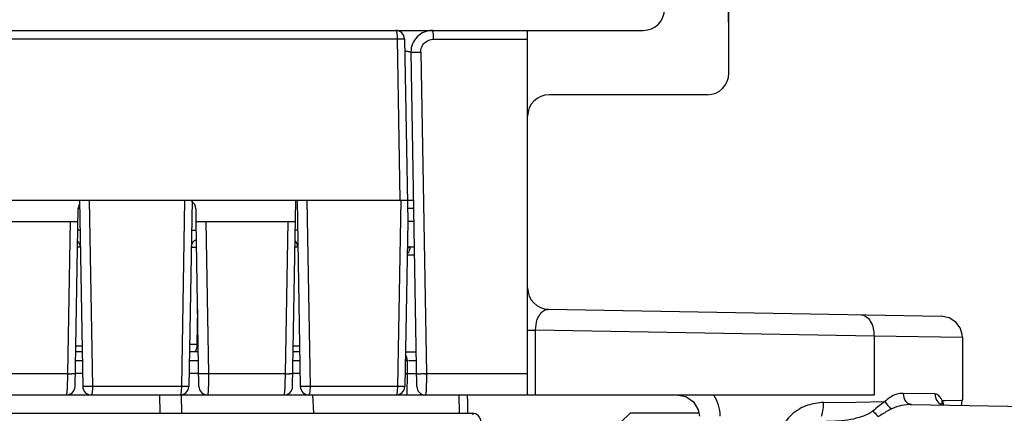
# Model space of a CAD drawing. Units: millimetres. Extents: x 0 to 420, y 0 to 297.
# Drawn here: x 134 to 152, y 102 to 110 of the extents above; entities that cross this region are included whole.
import ezdxf

# ---------------------------------------------------------------- set-up
doc = ezdxf.new("R2010")
doc.units = ezdxf.units.MM
doc.header["$LTSCALE"] = 23.1
doc.layers.get('0').update_dxf_attribs({"linetype": 'CONTINUOUS'})
doc.styles.get("Standard").update_dxf_attribs({"font": 'txt', "width": 0.8})
doc.dimstyles.new('DIMSTYLE_3', dxfattribs={"dimtxt": 3.5, "dimasz": 3.5, "dimexe": 1, "dimexo": 0, "dimgap": 0.875, "dimtad": 1, "dimdec": 1, "dimlfac": 1.25, "dimzin": 0, "dimdsep": 46, "dimtxsty": 'STANDARD', "dimblk": '_FILLED', "dimblk1": '_FILLED', "dimblk2": '_FILLED', "dimcen": 0.09, "dimadec": 1, "dimazin": 0, "dimtp": 0.5, "dimtm": 0.5, "dimtfac": 1, "dimtdec": 1, "dimtofl": 0, "dimtmove": 0, "dimatfit": 3, "dimldrblk": '_FILLED', "dimfxl": 1, "dimtolj": 1, "dimtzin": 0, "dimarcsym": 0})

# ---------------------------------------------------------------- blocks, each defined once
blk = doc.blocks.new('_FILLED')
at = {"color": 0, "linetype": 'BYBLOCK'}
blk.add_solid([(0, 0), (-1, 0.1786), (-1, -0.1786)], dxfattribs=at)
blk = doc.blocks.new('*D2')
at = {"color": 2, "linetype": 'CONTINUOUS'}
for p, q in [((40.918, 108.517), (40.918, 117.938)), ((146.838, 108.517), (146.838, 117.938)), ((40.918, 116.938), (93.878, 116.938)), ((146.838, 116.938), (93.878, 116.938))]:
    blk.add_line(p, q, dxfattribs=at)
at = {"color": 2, "linetype": 'CONTINUOUS', "xscale": 3.5, "yscale": 3.5, "zscale": 3.5, "rotation": 180}
blk.add_blockref('_FILLED', (40.918, 116.938), dxfattribs=at)
at = {"color": 2, "linetype": 'CONTINUOUS', "xscale": 3.5, "yscale": 3.5, "zscale": 3.5}
blk.add_blockref('_FILLED', (146.838, 116.938), dxfattribs=at)
at = {"color": 2, "linetype": 'CONTINUOUS', "insert": (102.157, 121.313), "char_height": 3.5, "width": 14, "attachment_point": 2, "line_spacing_factor": 0.9}
blk.add_mtext('132.4', dxfattribs=at)

msp = doc.modelspace()

# ---------------------------------------------------------------- linework, layer by layer
at = {"color": 7, "linetype": 'CONTINUOUS'}
for p, q in [((146.838, 109.317), (146.795, 111.77)), ((128.339, 109.317), (145.238, 109.317)), ((143.078, 102.514), (143.078, 109.317)), ((146.838, 108.517), (146.838, 109.317)), ((140.779, 109.16), (140.839, 105.749)), ((141.009, 102.671), (140.901, 108.91)), ((146.438, 108.117), (143.478, 108.117)), ((69.656, 106.149), (140.949, 106.149)), ((134.708, 106.149), (134.769, 102.674)), ((136.811, 106.149), (136.75, 102.674)), ((138.69, 102.674), (138.751, 106.149)), ((138.772, 106.149), (138.833, 102.674)), ((134.626, 102.674), (134.684, 105.992)), ((136.883, 105.987), (136.885, 105.749)), ((132.822, 105.749), (134.68, 105.749)), ((136.886, 105.749), (138.744, 105.749)), ((136.939, 102.674), (136.886, 105.749)), ((140.839, 105.749), (140.785, 102.674)), ((140.946, 105.125), (140.828, 105.125)), ((143.471, 104.113), (150.805, 103.985)), ((151.198, 103.585), (151.198, 102.415)), ((134.757, 103.317), (134.637, 103.317)), ((136.928, 103.317), (136.762, 103.317)), ((138.822, 103.317), (138.701, 103.317)), ((140.796, 103.317), (140.998, 103.317)), ((140.838, 102.917), (140.834, 103.16)), ((134.764, 102.917), (134.63, 102.917)), ((136.935, 102.917), (136.755, 102.917)), ((138.829, 102.917), (138.694, 102.917)), ((140.789, 102.917), (141.005, 102.917)), ((140.831, 102.517), (140.838, 102.917)), ((68.129, 102.517), (141.16, 102.517)), ((136.203, 102.517), (136.209, 102.173)), ((139.083, 102.173), (139.065, 102.521)), ((149.548, 102.514), (141.169, 102.514)), ((141.794, 102.516), (141.8, 102.173)), ((150.247, 102.336), (153.454, 102.28)), ((150.825, 102.335), (150.812, 102.344)), ((151.179, 102.32), (151.188, 102.347)), ((151.188, 102.347), (151.194, 102.415)), ((144.991, 102.173), (144.828, 102.013)), ((146.286, 102.173), (144.991, 102.173))]:
    msp.add_line(p, q, dxfattribs=at)
at = {"color": 9, "linetype": 'CONTINUOUS'}
for p, q in [((128.864, 109.16), (140.641, 109.16)), ((140.641, 109.16), (140.694, 106.149)), ((141.324, 109.154), (143.078, 109.154)), ((141.083, 108.91), (141.188, 102.907)), ((134.89, 106.149), (134.951, 102.674)), ((136.673, 106.149), (136.613, 102.674)), ((138.954, 106.149), (139.015, 102.674)), ((140.708, 106.149), (140.647, 102.674)), ((134.493, 102.91), (134.542, 105.749)), ((137.068, 105.749), (137.118, 102.91)), ((138.557, 102.91), (138.606, 105.749)), ((136.913, 104.117), (136.902, 103.464)), ((143.078, 103.721), (143.228, 103.721)), ((149.548, 103.611), (143.228, 103.721)), ((143.228, 102.514), (143.228, 103.721)), ((151.198, 103.585), (149.548, 103.611)), ((149.548, 103.611), (149.548, 102.514)), ((134.635, 103.16), (134.76, 103.16)), ((136.759, 103.16), (136.931, 103.16)), ((138.699, 103.16), (138.824, 103.16)), ((134.493, 102.91), (133.054, 102.91)), ((138.557, 102.91), (137.118, 102.91)), ((143.078, 102.907), (141.188, 102.907)), ((136.613, 102.674), (134.951, 102.674)), ((140.647, 102.674), (139.015, 102.674)), ((136.61, 102.517), (136.616, 102.173)), ((150.685, 102.534), (150.094, 102.544)), ((148.606, 102.373), (149.208, 102.383)), ((149.208, 102.383), (149.752, 102.392)), ((150.822, 102.409), (150.872, 102.41)), ((150.822, 102.409), (150.864, 102.41)), ((150.864, 102.41), (151.178, 102.415)), ((150.872, 102.41), (151.178, 102.415)), ((151.178, 102.415), (151.198, 102.415)), ((151.178, 102.415), (151.198, 102.415))]:
    msp.add_line(p, q, dxfattribs=at)
at = {"color": 6, "linetype": 'CONTINUOUS'}
msp.add_line((68.559, 102.173), (142.047, 102.173), dxfattribs=at)
at = {"color": 7, "linetype": 'CONTINUOUS'}
for points in [[(151.198, 103.585), (151.192, 103.648), (151.154, 103.767), (151.074, 103.874), (150.954, 103.953), (150.805, 103.985)], [(145.891, 102.514), (146.032, 102.486), (146.175, 102.388)], [(146.175, 102.388), (146.265, 102.239), (146.286, 102.118)]]:
    msp.add_lwpolyline(points, dxfattribs=at)
for centre, radius, start, end in [((145.238, 109.717), 0.4, 270, 360), ((140.619, 109.157), 0.16, 1, 90), ((141.3, 108.917), 0.4, 90, 181), ((146.438, 108.517), 0.4, 270, 360), ((143.478, 107.717), 0.4, 90, 180), ((136.722, 105.989), 0.16, 359.4021, 60.2455), ((134.844, 105.989), 0.16, 149.4166, 182.6584), ((134.563, 105.269), 0.16, 1, 44.7172), ((136.956, 105.269), 0.16, 113.7885, 179), ((138.627, 105.269), 0.16, 1, 44.7172), ((143.478, 104.513), 0.4, 180, 269), ((140.674, 103.157), 0.16, 1, 38.877), ((134.466, 102.677), 0.16, 270, 359), ((134.929, 102.677), 0.16, 181, 270), ((136.59, 102.677), 0.16, 270, 359), ((137.099, 102.677), 0.16, 181, 270), ((138.53, 102.677), 0.16, 270, 359), ((138.993, 102.677), 0.16, 181, 270), ((140.625, 102.677), 0.16, 270, 359), ((141.169, 102.674), 0.16, 181, 270)]:
    msp.add_arc(centre, radius, start, end, dxfattribs=at)
at = {"color": 9, "linetype": 'CONTINUOUS'}
for centre, radius, start, end in [((140.84, 113.535), 8.254, 270.3172, 270.8909), ((140.777, 99.805), 3.355, 89.3508, 89.6563), ((128.212, 102.975), 6.28, 358.0316, 359.1976), ((128.066, 102.979), 6.427, 359.1803, 359.3843), ((134.621, 111.109), 8.2, 269.1046, 269.6062), ((132.276, 102.975), 6.28, 358.0316, 359.1976), ((132.13, 102.979), 6.427, 359.1803, 359.3843), ((138.685, 111.109), 8.2, 269.1046, 269.6062), ((141.028, 110.8), 7.894, 270.9992, 271.1608), ((131.83, 102.122), 10.135, 0.2913, 0.807), ((150.688, 102.318), 0.162, 26.1581, 34.1314)]:
    msp.add_arc(centre, radius, start, end, dxfattribs=at)
at = {"color": 6, "linetype": 'CONTINUOUS'}
msp.add_arc((142.047, 102.013), 0.16, 0, 90, dxfattribs=at)
at = {"color": 9, "linetype": 'CONTINUOUS'}
for points, knots in [([(140.619, 109.317), (140.621, 109.317), (140.625, 109.312), (140.63, 109.297), (140.636, 109.265), (140.64, 109.217), (140.641, 109.18), (140.641, 109.16)], [0, 0, 0, 0, 0.032487, 0.093328, 0.308551, 0.625794, 1, 1, 1, 1]), ([(141.323, 109.154), (141.323, 109.174), (141.322, 109.212), (141.318, 109.265), (141.312, 109.294), (141.305, 109.317), (141.3, 109.317)], [0, 0, 0, 0, 0.360951, 0.6922, 0.911069, 1, 1, 1, 1]), ([(140.641, 109.16), (140.659, 109.16), (140.685, 109.16), (140.718, 109.16), (140.739, 109.161), (140.755, 109.16), (140.768, 109.161), (140.774, 109.159), (140.779, 109.16), (140.779, 109.16)], [0, 0, 0, 0, 0.39203, 0.565324, 0.714863, 0.836402, 0.925986, 0.981042, 1, 1, 1, 1]), ([(141.083, 108.91), (141.083, 108.942), (141.094, 109.006), (141.148, 109.087), (141.228, 109.142), (141.292, 109.154), (141.324, 109.154)], [0, 0, 0, 0, 0.251032, 0.501579, 0.751195, 1, 1, 1, 1]), ([(140.785, 108.934), (140.8, 108.933), (140.828, 108.93), (140.865, 108.924), (140.886, 108.919), (140.9, 108.913), (140.901, 108.91)], [0, 0, 0, 0, 0.392006, 0.704657, 0.910063, 1, 1, 1, 1]), ([(140.901, 108.91), (140.901, 108.909), (140.908, 108.91), (140.916, 108.908), (140.935, 108.909), (140.957, 108.908), (140.986, 108.908), (141.028, 108.909), (141.061, 108.909), (141.083, 108.91)], [0, 0, 0, 0, 0.019998, 0.078076, 0.172708, 0.302244, 0.462893, 0.642356, 1, 1, 1, 1]), ([(140.951, 105.992), (140.936, 105.992), (140.913, 105.992), (140.885, 105.992), (140.868, 105.993), (140.854, 105.992), (140.843, 105.993), (140.839, 105.991), (140.834, 105.992), (140.834, 105.992)], [0, 0, 0, 0, 0.400766, 0.573447, 0.721412, 0.840746, 0.928303, 0.981802, 1, 1, 1, 1]), ([(134.718, 105.586), (134.718, 105.587), (134.713, 105.586), (134.707, 105.587), (134.695, 105.587), (134.686, 105.587), (134.68, 105.587)], [0, 0, 0, 0, 0.067414, 0.260748, 0.574042, 1, 1, 1, 1]), ([(136.801, 105.586), (136.801, 105.586), (136.804, 105.586), (136.808, 105.587), (136.815, 105.587), (136.825, 105.587), (136.838, 105.587), (136.858, 105.587), (136.875, 105.587), (136.887, 105.587)], [0, 0, 0, 0, 0.01782, 0.069383, 0.153715, 0.269621, 0.415091, 0.587288, 1, 1, 1, 1]), ([(138.782, 105.586), (138.782, 105.587), (138.777, 105.586), (138.771, 105.587), (138.759, 105.587), (138.75, 105.587), (138.745, 105.587)], [0, 0, 0, 0, 0.067414, 0.260748, 0.574042, 1, 1, 1, 1]), ([(134.723, 105.272), (134.723, 105.272), (134.722, 105.272), (134.72, 105.272), (134.715, 105.272), (134.707, 105.273), (134.692, 105.273), (134.68, 105.273), (134.673, 105.273)], [0, 0, 0, 0, 0.017803, 0.067563, 0.149196, 0.262096, 0.577661, 1, 1, 1, 1]), ([(136.796, 105.272), (136.796, 105.272), (136.799, 105.271), (136.803, 105.272), (136.812, 105.272), (136.823, 105.272), (136.837, 105.272), (136.86, 105.272), (136.879, 105.272), (136.892, 105.272)], [0, 0, 0, 0, 0.018015, 0.070219, 0.155514, 0.272531, 0.418776, 0.591072, 1, 1, 1, 1]), ([(138.787, 105.272), (138.787, 105.272), (138.786, 105.272), (138.784, 105.272), (138.779, 105.272), (138.771, 105.273), (138.756, 105.273), (138.744, 105.273), (138.737, 105.273)], [0, 0, 0, 0, 0.017803, 0.067563, 0.149196, 0.262096, 0.577661, 1, 1, 1, 1]), ([(140.886, 105.281), (140.874, 105.281), (140.849, 105.271), (140.835, 105.234), (140.829, 105.192), (140.828, 105.163), (140.828, 105.147)], [0, 0, 0, 0, 0.21282, 0.441129, 0.708426, 1, 1, 1, 1]), ([(140.829, 105.142), (140.833, 105.146), (140.851, 105.163), (140.864, 105.185), (140.871, 105.203)], [0, 0, 0, 0, 0.229936, 1, 1, 1, 1]), ([(140.871, 105.203), (140.873, 105.209), (140.881, 105.234), (140.885, 105.261), (140.886, 105.281)], [0, 0, 0, 0, 0.24262, 1, 1, 1, 1]), ([(149.305, 104.011), (149.337, 104.01), (149.41, 103.984), (149.49, 103.889), (149.539, 103.758), (149.549, 103.66), (149.548, 103.611)], [0, 0, 0, 0, 0.187515, 0.426488, 0.711256, 1, 1, 1, 1]), ([(134.756, 103.426), (134.756, 103.426), (134.751, 103.426), (134.747, 103.427), (134.736, 103.427), (134.723, 103.427), (134.706, 103.427), (134.678, 103.427), (134.656, 103.427), (134.641, 103.427)], [0, 0, 0, 0, 0.018717, 0.072296, 0.159285, 0.277954, 0.425478, 0.5978, 1, 1, 1, 1]), ([(136.764, 103.464), (136.764, 103.464), (136.77, 103.463), (136.775, 103.465), (136.788, 103.464), (136.805, 103.465), (136.825, 103.464), (136.858, 103.464), (136.884, 103.464), (136.902, 103.464)], [0, 0, 0, 0, 0.018959, 0.074015, 0.163598, 0.285137, 0.434676, 0.60797, 1, 1, 1, 1]), ([(138.82, 103.426), (138.82, 103.426), (138.815, 103.426), (138.811, 103.427), (138.8, 103.427), (138.787, 103.427), (138.77, 103.427), (138.742, 103.427), (138.72, 103.427), (138.705, 103.427)], [0, 0, 0, 0, 0.018717, 0.072296, 0.159285, 0.277954, 0.425478, 0.5978, 1, 1, 1, 1]), ([(140.815, 103.16), (140.817, 103.16), (140.822, 103.16), (140.828, 103.16), (140.831, 103.159), (140.834, 103.16), (140.834, 103.16)], [0, 0, 0, 0, 0.43452, 0.747003, 0.935897, 1, 1, 1, 1]), ([(140.851, 103.16), (140.859, 103.16), (140.908, 103.161), (140.958, 103.16), (140.999, 103.16)], [0, 0, 0, 0, 0.161167, 1, 1, 1, 1]), ([(134.63, 102.91), (134.63, 102.908), (134.621, 102.911), (134.612, 102.908), (134.589, 102.909), (134.574, 102.909), (134.564, 102.909)], [0, 0, 0, 0, 0.065223, 0.257044, 0.571976, 1, 1, 1, 1]), ([(137.118, 102.91), (137.096, 102.909), (137.063, 102.909), (137.021, 102.908), (136.992, 102.908), (136.969, 102.909), (136.951, 102.908), (136.943, 102.91), (136.935, 102.909), (136.935, 102.91)], [0, 0, 0, 0, 0.357644, 0.537107, 0.697756, 0.827292, 0.921924, 0.980002, 1, 1, 1, 1]), ([(137.118, 102.91), (137.118, 102.859), (137.118, 102.786), (137.116, 102.694), (137.114, 102.635), (137.111, 102.587), (137.109, 102.549), (137.105, 102.531), (137.102, 102.517), (137.099, 102.517)], [0, 0, 0, 0, 0.382952, 0.555262, 0.705841, 0.829248, 0.921198, 0.978308, 1, 1, 1, 1]), ([(138.694, 102.91), (138.694, 102.908), (138.685, 102.911), (138.676, 102.908), (138.654, 102.909), (138.638, 102.909), (138.628, 102.909)], [0, 0, 0, 0, 0.065223, 0.257044, 0.571976, 1, 1, 1, 1]), ([(141.165, 102.907), (141.145, 102.906), (141.115, 102.906), (141.077, 102.906), (141.052, 102.905), (141.033, 102.906), (141.018, 102.905), (141.011, 102.907), (141.005, 102.906), (141.005, 102.907)], [0, 0, 0, 0, 0.377536, 0.557653, 0.71513, 0.839414, 0.928334, 0.981834, 1, 1, 1, 1]), ([(141.188, 102.907), (141.188, 102.857), (141.188, 102.784), (141.186, 102.691), (141.184, 102.632), (141.181, 102.585), (141.179, 102.547), (141.175, 102.529), (141.172, 102.514), (141.169, 102.514)], [0, 0, 0, 0, 0.382952, 0.555262, 0.705841, 0.829248, 0.921198, 0.978308, 1, 1, 1, 1]), ([(134.466, 102.517), (134.468, 102.517), (134.471, 102.524), (134.473, 102.535), (134.477, 102.557), (134.481, 102.599), (134.485, 102.667), (134.488, 102.726), (134.489, 102.759)], [0, 0, 0, 0, 0.021649, 0.074904, 0.160624, 0.27752, 0.59434, 1, 1, 1, 1]), ([(134.951, 102.674), (134.928, 102.673), (134.895, 102.673), (134.853, 102.673), (134.825, 102.672), (134.803, 102.673), (134.787, 102.673), (134.778, 102.673), (134.773, 102.673), (134.771, 102.674), (134.769, 102.674), (134.769, 102.674)], [0, 0, 0, 0, 0.371128, 0.543968, 0.697507, 0.824871, 0.92044, 0.954713, 0.979504, 0.994616, 1, 1, 1, 1]), ([(134.951, 102.674), (134.951, 102.654), (134.95, 102.617), (134.946, 102.568), (134.94, 102.536), (134.934, 102.521), (134.93, 102.517), (134.929, 102.517)], [0, 0, 0, 0, 0.374281, 0.691534, 0.906682, 0.967513, 1, 1, 1, 1]), ([(136.613, 102.674), (136.613, 102.654), (136.612, 102.617), (136.607, 102.568), (136.602, 102.536), (136.596, 102.521), (136.592, 102.517), (136.59, 102.517)], [0, 0, 0, 0, 0.374281, 0.691534, 0.906682, 0.967513, 1, 1, 1, 1]), ([(136.75, 102.674), (136.75, 102.673), (136.745, 102.674), (136.739, 102.673), (136.726, 102.673), (136.71, 102.673), (136.689, 102.673), (136.657, 102.673), (136.631, 102.674), (136.613, 102.674)], [0, 0, 0, 0, 0.018965, 0.074042, 0.163664, 0.285271, 0.434835, 0.608061, 1, 1, 1, 1]), ([(138.53, 102.517), (138.532, 102.517), (138.535, 102.524), (138.537, 102.535), (138.541, 102.557), (138.545, 102.599), (138.55, 102.667), (138.552, 102.726), (138.553, 102.759)], [0, 0, 0, 0, 0.021649, 0.074904, 0.160624, 0.27752, 0.59434, 1, 1, 1, 1]), ([(139.015, 102.674), (138.992, 102.673), (138.959, 102.673), (138.917, 102.673), (138.889, 102.672), (138.867, 102.673), (138.851, 102.673), (138.842, 102.673), (138.837, 102.673), (138.835, 102.674), (138.833, 102.674), (138.833, 102.674)], [0, 0, 0, 0, 0.371128, 0.543968, 0.697507, 0.824871, 0.92044, 0.954713, 0.979504, 0.994616, 1, 1, 1, 1]), ([(139.015, 102.674), (139.015, 102.654), (139.014, 102.617), (139.01, 102.568), (139.004, 102.536), (138.999, 102.521), (138.994, 102.517), (138.993, 102.517)], [0, 0, 0, 0, 0.374281, 0.691534, 0.906682, 0.967513, 1, 1, 1, 1]), ([(140.647, 102.674), (140.647, 102.654), (140.646, 102.617), (140.642, 102.568), (140.636, 102.536), (140.631, 102.521), (140.627, 102.517), (140.625, 102.517)], [0, 0, 0, 0, 0.374281, 0.691534, 0.906682, 0.967513, 1, 1, 1, 1]), ([(140.785, 102.674), (140.785, 102.673), (140.78, 102.674), (140.774, 102.673), (140.761, 102.673), (140.745, 102.673), (140.724, 102.673), (140.691, 102.673), (140.665, 102.674), (140.647, 102.674)], [0, 0, 0, 0, 0.018965, 0.074042, 0.163664, 0.285271, 0.434835, 0.608061, 1, 1, 1, 1]), ([(141.964, 102.265), (141.964, 102.299), (141.963, 102.349), (141.961, 102.41), (141.959, 102.447), (141.957, 102.475), (141.956, 102.497), (141.954, 102.507), (141.953, 102.514), (141.951, 102.514)], [0, 0, 0, 0, 0.4142, 0.591397, 0.739671, 0.855678, 0.936649, 0.983465, 1, 1, 1, 1]), ([(150.094, 102.544), (150.065, 102.545), (149.989, 102.537), (149.893, 102.499), (149.81, 102.444), (149.77, 102.411), (149.752, 102.392)], [0, 0, 0, 0, 0.228167, 0.594289, 0.792051, 1, 1, 1, 1]), ([(150.094, 102.544), (150.094, 102.494), (150.114, 102.416), (150.183, 102.35), (150.226, 102.337), (150.247, 102.336)], [0, 0, 0, 0, 0.543297, 0.782345, 1, 1, 1, 1]), ([(150.685, 102.534), (150.685, 102.492), (150.706, 102.408), (150.773, 102.35), (150.809, 102.336)], [0, 0, 0, 0, 0.516669, 1, 1, 1, 1]), ([(150.797, 102.457), (150.783, 102.479), (150.753, 102.516), (150.706, 102.533), (150.685, 102.534)], [0, 0, 0, 0, 0.548097, 1, 1, 1, 1]), ([(148.606, 102.373), (148.506, 102.37), (148.302, 102.338), (148.025, 102.187), (147.817, 101.936), (147.764, 101.72), (147.764, 101.613)], [0, 0, 0, 0, 0.240072, 0.488405, 0.742743, 1, 1, 1, 1]), ([(148.565, 102.116), (148.573, 102.135), (148.599, 102.218), (148.607, 102.306), (148.606, 102.373)], [0, 0, 0, 0, 0.2326, 1, 1, 1, 1]), ([(149.75, 102.392), (149.713, 102.366), (149.636, 102.309), (149.565, 102.246), (149.526, 102.215)], [0, 0, 0, 0, 0.472464, 1, 1, 1, 1]), ([(149.88, 102.258), (149.859, 102.247), (149.773, 102.202), (149.694, 102.147), (149.63, 102.111)], [0, 0, 0, 0, 0.240936, 1, 1, 1, 1]), ([(149.751, 102.392), (149.758, 102.378), (149.792, 102.326), (149.839, 102.282), (149.88, 102.258)], [0, 0, 0, 0, 0.244373, 1, 1, 1, 1]), ([(150.247, 102.336), (150.185, 102.337), (150.059, 102.325), (149.937, 102.286), (149.88, 102.258)], [0, 0, 0, 0, 0.491152, 1, 1, 1, 1]), ([(150.822, 102.409), (150.82, 102.403), (150.813, 102.382), (150.813, 102.358), (150.816, 102.342)], [0, 0, 0, 0, 0.263707, 1, 1, 1, 1]), ([(150.849, 102.33), (150.848, 102.335), (150.846, 102.356), (150.84, 102.376), (150.833, 102.389)], [0, 0, 0, 0, 0.271022, 1, 1, 1, 1]), ([(142.047, 102.173), (142.048, 102.173), (142.05, 102.17), (142.053, 102.16), (142.054, 102.15), (142.055, 102.142)], [0, 0, 0, 0, 0.090454, 0.281752, 1, 1, 1, 1]), ([(149.526, 102.215), (149.467, 102.168), (149.327, 102.104), (149.034, 102.033), (148.807, 102.019), (148.656, 102.017)], [0, 0, 0, 0, 0.249352, 0.49922, 1, 1, 1, 1]), ([(149.526, 102.215), (149.533, 102.208), (149.567, 102.172), (149.602, 102.138), (149.63, 102.111)], [0, 0, 0, 0, 0.21066, 1, 1, 1, 1])]:
    msp.add_open_spline(points, degree=3, knots=knots, dxfattribs=at)
for points in [[(140.662, 109.317), (140.665, 109.317), (140.667, 109.315), (140.669, 109.313)], [(136.902, 103.464), (136.901, 103.413), (136.888, 103.363), (136.868, 103.317)], [(146.674, 102.121), (146.673, 102.258), (146.629, 102.398), (146.556, 102.514)], [(150.822, 102.409), (150.815, 102.425), (150.807, 102.442), (150.797, 102.457)]]:
    msp.add_open_spline(points, degree=3, dxfattribs=at)
at = {"color": 7, "linetype": 'CONTINUOUS'}
for points, knots in [([(140.955, 105.749), (140.939, 105.749), (140.917, 105.749), (140.889, 105.749), (140.872, 105.749), (140.858, 105.749), (140.848, 105.749), (140.843, 105.75), (140.839, 105.749), (140.839, 105.75)], [0, 0, 0, 0, 0.40195, 0.574661, 0.722296, 0.841276, 0.928332, 0.981639, 1, 1, 1, 1]), ([(143.227, 103.721), (143.228, 103.788), (143.243, 103.901), (143.309, 104.03), (143.387, 104.099), (143.445, 104.113), (143.471, 104.113)], [0, 0, 0, 0, 0.399039, 0.661752, 0.847034, 1, 1, 1, 1])]:
    msp.add_open_spline(points, degree=3, knots=knots, dxfattribs=at)

# ---------------------------------------------------------------- dimensions: what is measured, and where the dimension line sits
at = {"color": 2, "linetype": 'CONTINUOUS'}
dim = msp.add_linear_dim(base=(146.838, 116.938), p1=(40.918, 108.517), p2=(146.838, 108.517), dimstyle='DIMSTYLE_3', dxfattribs=at)
dim.commit()
dim.dimension.update_dxf_attribs({"geometry": '*D2', "text_midpoint": (102.594, 116.938), "dimtype": 160})

doc.saveas('drawing.dxf')
